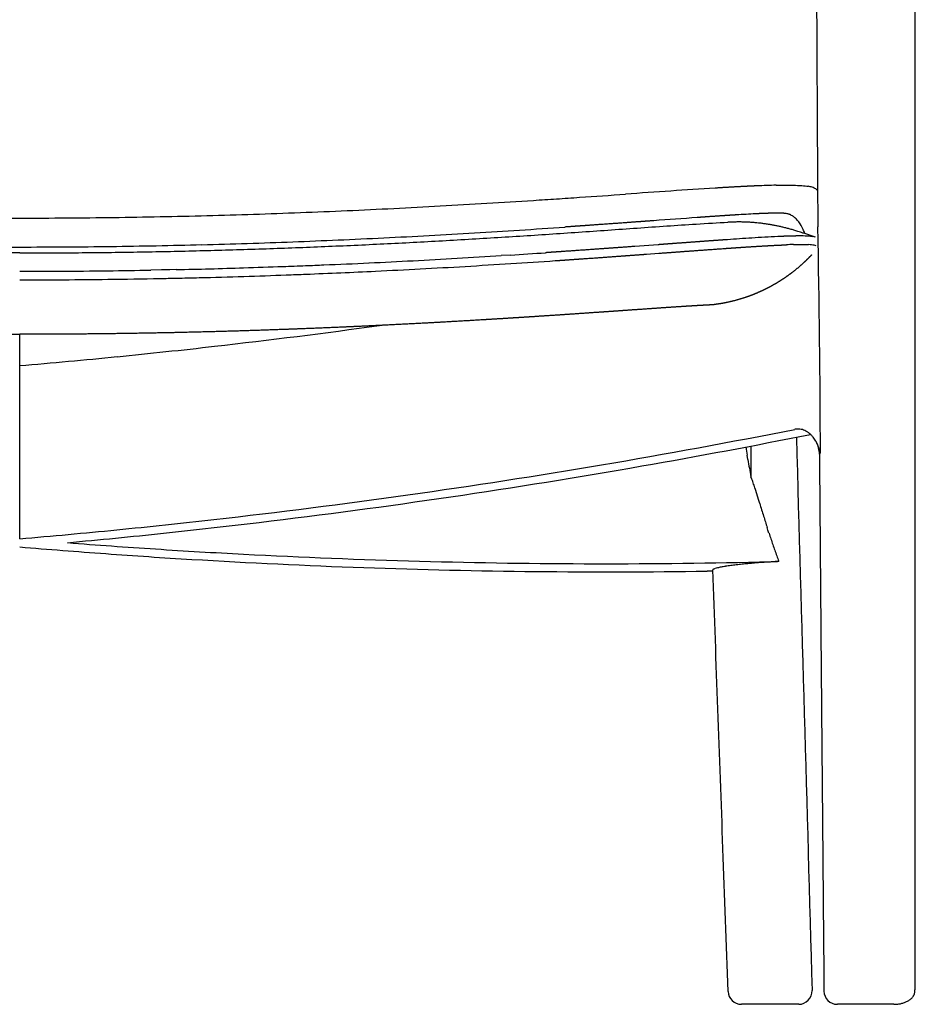
# Model space of a CAD drawing. Units: millimetres. Extents: x 11440 to 13122, y 5540 to 7221.
# Drawn here: x 11804 to 12141, y 5540 to 5908 of the extents above; entities that cross this region are included whole.
import ezdxf

# ---------------------------------------------------------------- set-up
doc = ezdxf.new("R2010")
doc.units = ezdxf.units.MM

msp = doc.modelspace()

# ---------------------------------------------------------------- linework, layer by layer
at = {"ltscale": 7.44423e-05}
msp.add_line((12097.69, 5828.34), (12097.69, 5828.34), dxfattribs=at)
at = {"ltscale": 0.000104542}
msp.add_line((12097.69, 5828.33), (12097.69, 5828.34), dxfattribs=at)
at = {"ltscale": 0.115029}
msp.add_line((12102.04, 5826.85), (12097.69, 5828.34), dxfattribs=at)
at = {"ltscale": 0.002669}
msp.add_line((12099.02, 5827.29), (12098.92, 5827.3), dxfattribs=at)
at = {"ltscale": 0.000428228}
msp.add_line((12101.14, 5827.08), (12101.13, 5827.09), dxfattribs=at)
at = {"ltscale": 0.217595}
msp.add_line((12043.17, 5824.07), (12034.49, 5823.43), dxfattribs=at)
at = {"ltscale": 0.000364842}
msp.add_line((12099.39, 5824.11), (12099.4, 5824.11), dxfattribs=at)
at = {"ltscale": 0.084719}
msp.add_line((11987.87, 5820.22), (11984.49, 5820.01), dxfattribs=at)
at = {"ltscale": 0.115683}
msp.add_line((12038.86, 5820.54), (12043.48, 5820.88), dxfattribs=at)
at = {"ltscale": 0.100384}
msp.add_line((11857.37, 5814.65), (11853.35, 5814.58), dxfattribs=at)
at = {"ltscale": 0.079053}
msp.add_line((11860.53, 5814.72), (11857.37, 5814.65), dxfattribs=at)
at = {"ltscale": 0.058235}
msp.add_line((11862.86, 5814.77), (11860.53, 5814.72), dxfattribs=at)
for p, q in [((11804.31, 5742.76), (11804.31, 5790.55)), ((11804.31, 5714.08), (11804.31, 5778.83)), ((11804.31, 5714.08), (11804.31, 5778.83))]:
    msp.add_line(p, q)
at = {"ltscale": 0.001702}
msp.add_line((12095.06, 5755.11), (12094.99, 5755.11), dxfattribs=at)
at = {"ltscale": 0.005192}
msp.add_line((12096.24, 5755.08), (12096.03, 5755.1), dxfattribs=at)
at = {"ltscale": 0.287705}
msp.add_line((12077.9, 5748.77), (12077.92, 5737.27), dxfattribs=at)
at = {"ltscale": 0.040924}
msp.add_line((12076.77, 5743.7), (12076.5, 5745.32), dxfattribs=at)
at = {"ltscale": 0.024111}
msp.add_line((12078.27, 5736.37), (12077.92, 5737.27), dxfattribs=at)
at = {"ltscale": 0.01451}
msp.add_line((12079.41, 5733.08), (12079.23, 5733.63), dxfattribs=at)
at = {"ltscale": 0.014521}
msp.add_line((12079.58, 5732.53), (12079.41, 5733.08), dxfattribs=at)
at = {"ltscale": 0.109165}
msp.add_line((12080.86, 5728.35), (12079.58, 5732.53), dxfattribs=at)
at = {"ltscale": 0.027626}
msp.add_line((12081.19, 5727.3), (12080.86, 5728.35), dxfattribs=at)
at = {"ltscale": 0.023976}
msp.add_line((12084.27, 5717.35), (12083.98, 5718.27), dxfattribs=at)
at = {"ltscale": 0.031943}
msp.add_line((12084.66, 5716.14), (12084.27, 5717.35), dxfattribs=at)
at = {"ltscale": 0.034744}
msp.add_line((12085.6, 5705.45), (12084.22, 5705.35), dxfattribs=at)
at = {"ltscale": 0.034286}
msp.add_line((12086.97, 5705.55), (12085.6, 5705.45), dxfattribs=at)
at = {"ltscale": 0.033809}
msp.add_line((12088.32, 5705.64), (12086.97, 5705.55), dxfattribs=at)
at = {"ltscale": 0.006235}
msp.add_line((12063.66, 5701.93), (12063.41, 5701.95), dxfattribs=at)
at = {"ltscale": 0.000511143}
msp.add_line((12063.64, 5702.46), (12063.64, 5702.44), dxfattribs=at)
at = {"ltscale": 0.005807}
msp.add_line((12077.98, 5704.86), (12077.75, 5704.84), dxfattribs=at)
at = {"ltscale": 0.00057349}
msp.add_line((12078, 5704.87), (12077.98, 5704.86), dxfattribs=at)
at = {"ltscale": 0.006367}
msp.add_line((12078.26, 5704.89), (12078, 5704.87), dxfattribs=at)
at = {"ltscale": 0.012748}
msp.add_line((12078.77, 5704.93), (12078.26, 5704.89), dxfattribs=at)
at = {"ltscale": 0.012755}
msp.add_line((12079.27, 5704.97), (12078.77, 5704.93), dxfattribs=at)
at = {"ltscale": 0.012744}
msp.add_line((12079.78, 5705.01), (12079.27, 5704.97), dxfattribs=at)
at = {"ltscale": 0.025425}
msp.add_line((12080.8, 5705.09), (12079.78, 5705.01), dxfattribs=at)
at = {"ltscale": 0.050555}
msp.add_line((12082.81, 5705.24), (12080.8, 5705.09), dxfattribs=at)
at = {"ltscale": 0.035192}
msp.add_line((12084.22, 5705.35), (12082.81, 5705.24), dxfattribs=at)
at = {"ltscale": 0.000314596}
msp.add_line((12074.35, 5539.92), (12074.34, 5539.92), dxfattribs=at)
at = {"ltscale": 0.000219568}
msp.add_line((12074.36, 5539.92), (12074.35, 5539.92), dxfattribs=at)
at = {"ltscale": 0.000109521}
msp.add_line((12074.37, 5539.92), (12074.36, 5539.92), dxfattribs=at)
at = {"ltscale": 5.5666e-05}
msp.add_line((12074.36, 5539.92), (12074.36, 5539.92), dxfattribs=at)
at = {"ltscale": 0.001006}
msp.add_line((12074.41, 5539.92), (12074.37, 5539.92), dxfattribs=at)
at = {"ltscale": 0.00185}
msp.add_line((12074.48, 5539.92), (12074.41, 5539.92), dxfattribs=at)
at = {"ltscale": 0.002677}
msp.add_line((12074.59, 5539.92), (12074.48, 5539.92), dxfattribs=at)
at = {"ltscale": 0.003476}
msp.add_line((12074.73, 5539.92), (12074.59, 5539.92), dxfattribs=at)
at = {"ltscale": 0.00907}
msp.add_line((12075.09, 5539.92), (12074.73, 5539.92), dxfattribs=at)
at = {"ltscale": 0.011476}
msp.add_line((12075.55, 5539.92), (12075.09, 5539.92), dxfattribs=at)
at = {"ltscale": 0.013028}
msp.add_line((12076.07, 5539.92), (12075.55, 5539.92), dxfattribs=at)
at = {"ltscale": 0.00678}
msp.add_line((12076.34, 5539.92), (12076.07, 5539.92), dxfattribs=at)
at = {"ltscale": 0.00689}
msp.add_line((12076.62, 5539.92), (12076.34, 5539.92), dxfattribs=at)
at = {"ltscale": 0.006807}
msp.add_line((12076.89, 5539.92), (12076.62, 5539.92), dxfattribs=at)
at = {"ltscale": 0.003349}
msp.add_line((12077.02, 5539.92), (12076.89, 5539.92), dxfattribs=at)
at = {"ltscale": 0.003333}
msp.add_line((12077.16, 5539.92), (12077.02, 5539.92), dxfattribs=at)
at = {"ltscale": 0.069678}
msp.add_line((12079.94, 5539.92), (12077.16, 5539.92), dxfattribs=at)
at = {"ltscale": 0.068733}
msp.add_line((12082.69, 5539.92), (12079.94, 5539.92), dxfattribs=at)
at = {"ltscale": 0.079622}
msp.add_line((12085.88, 5539.92), (12082.69, 5539.92), dxfattribs=at)
at = {"ltscale": 0.077669}
msp.add_line((12088.98, 5539.92), (12085.88, 5539.92), dxfattribs=at)
at = {"ltscale": 0.075715}
msp.add_line((12092.01, 5539.92), (12088.98, 5539.92), dxfattribs=at)
at = {"ltscale": 0.037128}
msp.add_line((12093.5, 5539.92), (12092.01, 5539.92), dxfattribs=at)
at = {"ltscale": 0.018377}
msp.add_line((12094.23, 5539.92), (12093.5, 5539.92), dxfattribs=at)
at = {"ltscale": 0.013708}
msp.add_line((12094.78, 5539.92), (12094.23, 5539.92), dxfattribs=at)
at = {"ltscale": 0.002275}
msp.add_line((12094.87, 5539.92), (12094.78, 5539.92), dxfattribs=at)
at = {"ltscale": 0.002235}
msp.add_line((12094.96, 5539.92), (12094.87, 5539.92), dxfattribs=at)
at = {"ltscale": 0.008694}
msp.add_line((12095.31, 5539.92), (12094.96, 5539.92), dxfattribs=at)
at = {"ltscale": 0.002466}
msp.add_line((12095.41, 5539.92), (12095.31, 5539.92), dxfattribs=at)
at = {"ltscale": 0.004147}
msp.add_line((12095.57, 5539.92), (12095.41, 5539.92), dxfattribs=at)
at = {"ltscale": 0.004117}
msp.add_line((12095.74, 5539.92), (12095.57, 5539.92), dxfattribs=at)
at = {"ltscale": 0.001372}
msp.add_line((12095.79, 5539.92), (12095.74, 5539.92), dxfattribs=at)
at = {"ltscale": 0.001013}
msp.add_line((12110.28, 5539.92), (12110.24, 5539.92), dxfattribs=at)
at = {"ltscale": 0.003882}
msp.add_line((12110.43, 5539.92), (12110.28, 5539.92), dxfattribs=at)
at = {"ltscale": 0.006562}
msp.add_line((12110.69, 5539.92), (12110.43, 5539.92), dxfattribs=at)
at = {"ltscale": 0.008872}
msp.add_line((12111.05, 5539.92), (12110.69, 5539.92), dxfattribs=at)
at = {"ltscale": 0.010628}
msp.add_line((12111.47, 5539.92), (12111.05, 5539.92), dxfattribs=at)
at = {"ltscale": 0.011736}
msp.add_line((12111.94, 5539.92), (12111.47, 5539.92), dxfattribs=at)
at = {"ltscale": 0.012288}
msp.add_line((12112.44, 5539.92), (12111.94, 5539.92), dxfattribs=at)
at = {"ltscale": 0.008953}
msp.add_line((12112.79, 5539.92), (12112.44, 5539.92), dxfattribs=at)
at = {"ltscale": 0.050732}
msp.add_line((12114.82, 5539.92), (12112.79, 5539.92), dxfattribs=at)
at = {"ltscale": 0.059589}
msp.add_line((12117.21, 5539.92), (12114.82, 5539.92), dxfattribs=at)
at = {"ltscale": 0.118843}
msp.add_line((12121.96, 5539.92), (12117.21, 5539.92), dxfattribs=at)
at = {"ltscale": 0.101472}
msp.add_line((12126.02, 5539.92), (12121.96, 5539.92), dxfattribs=at)
at = {"ltscale": 0.13456}
msp.add_line((12131.4, 5539.92), (12126.02, 5539.92), dxfattribs=at)
for centre, radius, start, end in [((12094.33, 5518.26), 328.13, 91.2096, 92.4621), ((12097.58, 5835.22), 10.85, 76.5328, 80.786), ((12098.52, 5839.08), 6.88, 69.9707, 76.6178), ((12098.4, 5838.9), 7.09, 58.2097, 69.5919), ((11592.06, 12075.49), 6247.94, 273.7911, 273.870511), ((11381.75, 15166.32), 9345.91, 273.87783, 273.983383), ((13177.6, -10601.36), 16484.27, 93.929492, 93.988637), ((12226.36, 3259.89), 2590.42, 93.58224, 93.94924), ((12098.74, 5839.53), 6.37, 49.843, 57.7979), ((11770.28, 9302.29), 3469.01, 272.87464, 273.45149), ((11728.27, 10001.38), 4169.36, 273.44946, 273.68862), ((11696.43, 10500.93), 4669.92, 273.68417, 273.79068), ((11803.12, 8559.33), 2725.29, 270.76146, 271.49751), ((11799.94, 8677.27), 2843.27, 271.49951, 272.20469), ((11791.97, 8878.97), 3045.13, 272.20847, 272.86658), ((12105.09, 5320.49), 515.76, 92.7228, 93.523), ((12090.36, 5829.74), 6.04, 76.7272, 82.5395), ((12090.68, 5831.11), 4.63, 70.8149, 76.5645), ((12090.49, 5830.63), 5.15, 66.3398, 70.6335), ((12089.84, 5829.08), 6.83, 63.6081, 66.5318), ((12090.21, 5829.82), 5.99, 57.7062, 63.6604), ((12090.29, 5829.97), 5.83, 52.1979, 57.6098), ((12088.16, 5827.35), 9.2, 45.5519, 51.7174), ((11804.4, 8481), 2646.96, 269.23978, 269.99799), ((11804.22, 8481), 2646.96, 270.00201, 270.76022), ((11742.07, 9695.43), 3873.91, 273.43908, 273.93967), ((12637.23, -2279.85), 8134.74, 94.084426, 94.199159), ((12085.61, 5824.57), 12.98, 38.1442, 46.1273), ((12086.03, 5824.89), 12.45, 23.2769, 38.1643), ((7154.19, 5731.39), 4949.74, 0.16924, 1.15076), ((11781.95, 9036.55), 3213.82, 272.82785, 273.43401), ((12117.09, 5221.67), 606.14, 92.75474, 93.67524), ((12073.55, 5758.81), 73.59, 71.1213, 72.692), ((12096.47, 5768), 59.35, 87.6382, 90.3856), ((12096.09, 5823.64), 4.96, 71.2004, 75.179), ((12085.88, 5824.83), 12.61, 15.615, 23.2746), ((12100.03, 5820.8), 6.38, 73.0227, 80.0001), ((11804.37, 8463.63), 2640.42, 269.2589, 269.99858), ((11804.24, 8463.63), 2640.42, 270.00142, 270.7411), ((11803.4, 8527.58), 2704.37, 270.74151, 271.46334), ((11800.98, 8620.68), 2797.51, 271.46415, 272.16163), ((11795.45, 8765.48), 2942.41, 272.16295, 272.82578), ((12167.31, 4421.06), 1408.32, 93.62628, 93.99813), ((12098.79, 5621.85), 202.34, 91.4008, 92.1616), ((12098.28, 5799.79), 24.34, 84.461, 87.3682), ((12099.52, 5812.54), 11.53, 80.0152, 84.4799), ((12100.41, 5817.58), 6.41, 73.0665, 80.021), ((11767.88, 9279.21), 3465.98, 273.3092, 273.58314), ((11740.84, 9707.68), 3895.3, 273.63608, 273.83057), ((11798.84, 8682.46), 2868.41, 272.07651, 272.2464), ((11797.41, 8718.91), 2904.9, 272.24633, 272.38223), ((11794.86, 8779.31), 2965.35, 272.38299, 272.70896), ((11785.79, 8965.59), 3151.85, 272.71353, 273.31318), ((11784.48, 8990.4), 3179.9, 272.7574, 273.362), ((11764.62, 9332.98), 3523.05, 273.35778, 273.63713), ((11736.74, 9770.4), 3961.36, 273.6381, 273.87846), ((11804.2, 8481.44), 2667.32, 270.00225, 270.32168), ((11804.28, 8461.67), 2647.55, 270.32249, 270.7129), ((11803.86, 8498.11), 2683.99, 270.71208, 271.05654), ((11802.49, 8569.49), 2755.39, 271.25543, 271.77995), ((11800.42, 8638.44), 2824.36, 271.77843, 272.07676), ((11800.94, 8621.22), 2810.34, 271.77902, 272.10288), ((11798.83, 8682.6), 2871.76, 272.09983, 272.24659), ((11795.37, 8768.11), 2957.34, 272.24862, 272.75378), ((11804.15, 8483.83), 2672.91, 270.00346, 270.70942), ((11804, 8491.57), 2680.65, 270.71053, 271.13), ((11802.05, 8594.37), 2783.47, 271.12834, 271.2533), ((11803.3, 8539.24), 2728.33, 271.25237, 271.43206), ((11802.57, 8566.76), 2755.86, 271.43292, 271.78013), ((11585.52, 8347.6), 2578.07, 276.49629, 277.88025), ((11587.02, 8334.73), 2565.12, 275.67703, 276.49565), ((11587.78, 8327.08), 2557.43, 274.8569, 275.67699), ((11574.16, 8386.24), 2682.16, 279.61236, 281.18279), ((12095.5, 5749.18), 5.95, 94.9158, 101.2035), ((12095.49, 5749.24), 5.89, 84.6796, 94.2202), ((12095.45, 5748.93), 6.2, 73.9407, 82.7107), ((12095.31, 5748.45), 6.7, 65.7498, 73.9064), ((12095.03, 5747.81), 7.4, 58.2049, 65.7755), ((12094.56, 5747.07), 8.28, 51.169, 58.1859), ((12093.97, 5746.32), 9.23, 44.7571, 51.1963), ((11573.68, 8385.84), 2684.84, 279.93955, 281.30939), ((2390174.3, 73256.79), 2379037.3, 181.62597442, 181.63096223), ((12093.48, 5745.83), 9.92, 41.7486, 44.8109), ((12093.19, 5745.56), 10.32, 38.7464, 41.747), ((12093.2, 5745.59), 10.29, 33.9349, 38.6999), ((12092.16, 5744.88), 11.55, 29.7738, 33.9483), ((12091.2, 5744.32), 12.67, 27.8703, 29.8014), ((12090.5, 5743.95), 13.46, 26.1415, 27.8732), ((12093.69, 5745.64), 9.85, 0.437, 27.8644), ((12089.35, 5743.4), 14.73, 22.8886, 26.1114), ((12398.26, 5799.35), 326.26, 188.9815, 189.5322), ((12087.68, 5742.69), 16.55, 20.0308, 22.8892), ((12086.43, 5742.23), 17.88, 18.7292, 20.049), ((12085.84, 5742.03), 18.5, 17.4619, 18.733), ((12085, 5741.77), 19.38, 15.0265, 17.4428), ((12084.85, 5741.73), 19.53, 12.6535, 15.0244), ((12469.69, 5809.97), 398.47, 189.5726, 190.043), ((11577.21, 8368.33), 2663.98, 278.03453, 279.6121), ((11576.58, 8369.22), 2667.97, 278.3839, 279.93982), ((12283.35, 5776.94), 209.22, 190.0372, 190.9316), ((12023.3, 5715.31), 58.87, 20.0242, 20.9633), ((12032.37, 5718.62), 49.21, 18.887, 20.0113), ((12032.22, 5718.62), 49.35, 17.7118, 18.834), ((11579.76, 8350.14), 2645.62, 276.45009, 278.03495), ((11579.22, 8351.27), 2649.82, 276.82093, 278.38395), ((13335.44, 6109.37), 1311.16, 196.942, 197.15912), ((11581.44, 8335.68), 2631.06, 275.65374, 276.44916), ((11580.87, 8337.76), 2636.22, 276.03603, 276.82022), ((12730.52, 5922.99), 678.17, 197.19115, 197.56986), ((11582.2, 8328), 2623.34, 274.85689, 275.65371), ((11581.84, 8328.61), 2627.02, 275.25002, 276.03605), ((12308.05, 5788.31), 234.75, 197.9055, 198.4504), ((12362.99, 5806.66), 292.67, 198.453, 198.8892), ((12025.63, 8315.65), 2614, 265.14312, 265.85106), ((12025.27, 8313.94), 2609.24, 265.53664, 266.26185), ((12024.72, 8305.48), 2600.76, 266.26187, 266.98866), ((12428.5, 5829.06), 361.91, 198.8871, 199.2393), ((12241.33, 5763.76), 163.68, 199.2466, 200.7985), ((12025.02, 8307.32), 2605.65, 265.85109, 266.56055), ((12024.31, 8295.02), 2593.32, 266.55993, 267.98334), ((12024.08, 8292.9), 2588.16, 266.98801, 268.4463), ((12023.63, 8276.04), 2571.3, 268.44634, 269.91101), ((12023.6, 8259.28), 2554.54, 269.91103, 271.3821), ((12083.81, 5763.28), 57.8, 271.3954, 272.1021), ((12083.39, 5774.55), 69.08, 272.1007, 272.7274), ((12082.61, 5790.46), 85.01, 272.7431, 273.8487), ((12023.73, 8278.53), 2576.83, 267.9834, 269.41288), ((12023.56, 8262.11), 2560.41, 269.41291, 270.8485), ((12062.01, 5669.31), 32.68, 89.0587, 90.9438), ((12062.3, 5685.41), 16.58, 86.1787, 89.1515), ((12063.84, 5702.41), 0.202, 130.0855, 164.6702), ((-330733.73, -6814.72), 343025.83, 2.0737802, 2.091212), ((12064.23, 5701.97), 0.789, 117.5938, 131.5599), ((12064.98, 5700.6), 2.35, 111.503, 118.3078), ((12066.07, 5697.89), 5.28, 107.7211, 111.7488), ((12068.42, 5690.36), 13.16, 103.0647, 107.4746), ((12071.43, 5678), 25.88, 101.9579, 103.3864), ((12073.76, 5667.05), 37.08, 100.8541, 101.9737), ((12076.21, 5654.32), 50.04, 99.9429, 100.8625), ((12078.71, 5640.11), 64.47, 99.1627, 99.9461), ((12081.15, 5625), 79.78, 98.4957, 99.1683), ((12083.31, 5610.61), 94.33, 97.9003, 98.499), ((12085.24, 5596.67), 108.4, 97.354, 97.9009), ((12086.98, 5583.24), 121.94, 96.8571, 97.3566), ((12088.4, 5571.32), 133.95, 95.927, 96.8524), ((12089.08, 5564.99), 140.31, 95.0572, 95.9361), ((12087.91, 5578.41), 126.84, 94.5939, 95.0625), ((-54024.11, 3207.59), 66134.76, 2.0252086, 2.0715031), ((12074.34, 5544.92), 5, 182.0282, 270), ((12095.79, 5544.92), 5, 270.0003, 1.6344), ((12110.24, 5544.92), 5, 180.4952, 269.9992), ((12134.97, 5545.35), 4.39, 317.1738, 334.126), ((12135.64, 5545), 3.64, 334.4725, 344.8515), ((12135.91, 5544.93), 3.36, 344.8905, 356.2106), ((12129.62, 5545.34), 9.66, 356.2577, 359.9977), ((12131.41, 5552.87), 12.95, 269.9731, 275.3864), ((12131.46, 5552.23), 12.31, 275.4067, 278.2524), ((12131.55, 5551.66), 11.73, 278.2516, 281.2465), ((12131.75, 5550.67), 10.72, 281.1856, 287.7383), ((12132.23, 5549.19), 9.16, 287.7077, 295.3833), ((12132.96, 5547.67), 7.48, 295.324, 304.8931), ((12133.92, 5546.31), 5.81, 304.8098, 317.2741)]:
    msp.add_arc(centre, radius, start, end)
at = {"extrusion": (0, 0, -1)}
for centre, major_axis, ratio, start_param, end_param in [((12017.28, 5835.75), (-83.83, -9.36), 0.059312, 2.568307, 2.722599), ((12070.04, 5842.69), (-31.06, -2.5), 0.086161, 2.440374, 2.808429)]:
    msp.add_ellipse(centre, major_axis=major_axis, ratio=ratio, start_param=start_param, end_param=end_param, dxfattribs=at)
for points, degree, knots in [([(12140.53, 6145.23), (12140.17, 6143.45), (12139.88, 6141.49), (12139.64, 6139.35), (12139.16, 6133.33), (12138.97, 6126.51), (12138.94, 6122.04), (12138.96, 6113.32), (12139.09, 6104.16), (12139.15, 6099.81), (12139.22, 6094.4), (12139.26, 6088.94), (12139.27, 6087.94), (12139.28, 6085.91), (12139.28, 6083.88), (12139.28, 6082.82), (12139.28, 6079.11), (12139.28, 6075.4), (12139.28, 6072.61), (12139.28, 6045.24), (12139.28, 6017.74), (12139.28, 5992.85), (12139.28, 5934.6), (12139.28, 5875.88), (12139.28, 5841.89), (12139.28, 5762.58), (12139.28, 5682.8), (12139.28, 5637.23), (12139.28, 5591.27), (12139.28, 5545.34)], 5, [0, 0, 0, 0, 0, 0, 22.023647, 22.023647, 22.023647, 58.878376, 58.878376, 58.878376, 91.323456, 91.323456, 91.323456, 98.751283, 98.751283, 98.751283, 106.081442, 106.081442, 106.081442, 125.682917, 125.682917, 125.682917, 304.522313, 304.522313, 304.522313, 542.653496, 542.653496, 542.653496, 863.6431, 863.6431, 863.6431, 863.6431, 863.6431, 863.6431]), ([(12100.09, 6134.06), (12100.25, 6133.23), (12100.52, 6131.2), (12100.83, 6128.07), (12101.09, 6124.55), (12101.31, 6120.84), (12101.5, 6116.76), (12101.69, 6111.88), (12101.85, 6106.21), (12101.98, 6099.72), (12102.06, 6092.87), (12102.08, 6085.74), (12102.08, 6078.45), (12102.08, 6071.11), (12102.08, 6063.78), (12102.09, 6056.46), (12102.09, 6049.16), (12102.1, 6042.47), (12102.11, 6036.39), (12102.12, 6030.92), (12102.13, 6025.46), (12102.14, 6020), (12102.15, 6014.54), (12102.16, 6009.09), (12102.17, 6003.65), (12102.18, 5997.61), (12102.2, 5990.97), (12102.22, 5983.73), (12102.24, 5976.51), (12102.26, 5969.29), (12102.29, 5962.08), (12102.31, 5954.87), (12102.34, 5947.67), (12102.36, 5940.48), (12102.39, 5933.3), (12102.42, 5926.12), (12102.45, 5918.95), (12102.49, 5911.78), (12102.52, 5904.62), (12102.56, 5897.47), (12102.59, 5890.32), (12102.63, 5883.37), (12102.66, 5876.62), (12102.7, 5870.06), (12102.74, 5863.51), (12102.77, 5856.96), (12102.81, 5850.41), (12102.85, 5843.87), (12102.89, 5837.33), (12102.92, 5832.98), (12102.93, 5830.8)], 3, [0, 0, 0, 0, 2.553819, 6.12078, 9.430013, 13.158157, 17.261171, 21.700052, 27.787764, 34.296337, 41.16562, 48.339583, 55.683667, 63.026836, 70.359853, 77.68261, 84.983048, 92.27374, 97.747925, 103.216819, 108.680804, 114.139686, 119.593801, 125.04299, 130.487608, 135.927472, 143.169715, 150.403857, 157.630574, 164.849572, 172.061486, 179.266046, 186.463918, 193.654792, 200.839284, 208.017123, 215.18896, 222.35448, 229.514284, 236.668059, 243.816415, 250.959003, 257.52181, 264.079946, 270.633914, 277.183405, 283.728892, 290.270091, 296.807478, 303.340762, 303.340762, 303.340762, 303.340762]), ([(12073.4, 5835.28), (12071.28, 5835.15), (12069.14, 5835.01), (12066.98, 5834.87), (12063.85, 5834.66), (12060.7, 5834.44), (12059.75, 5834.37), (12058.79, 5834.3), (12057.83, 5834.23)], 5, [0, 0, 0, 0, 0, 0, 16.218662, 16.218662, 16.218662, 23.306214, 23.306214, 23.306214, 23.306214, 23.306214, 23.306214]), ([(12089.34, 5835.85), (12089.08, 5835.86), (12088.81, 5835.87), (12088.52, 5835.87), (12087.93, 5835.88), (12087.31, 5835.88), (12086.96, 5835.87), (12085.59, 5835.86), (12084.13, 5835.81), (12082.96, 5835.77), (12081.79, 5835.72), (12080.59, 5835.67)], 5, [0, 0, 0, 0, 0, 0, 2.935739, 2.935739, 2.935739, 5.92558, 5.92558, 5.92558, 15.585333, 15.585333, 15.585333, 15.585333, 15.585333, 15.585333]), ([(11804.31, 5820.99), (11800.64, 5820.99), (11793.31, 5821.01), (11782.31, 5821.08), (11771.3, 5821.19), (11760.3, 5821.35), (11749.29, 5821.56), (11738.28, 5821.81), (11727.27, 5822.1), (11716.26, 5822.44), (11705.25, 5822.82), (11694.24, 5823.24), (11683.23, 5823.71), (11672.22, 5824.21), (11661.21, 5824.76), (11650.2, 5825.34), (11639.19, 5825.97), (11628.18, 5826.62), (11617.18, 5827.31), (11606.18, 5828.03), (11595.2, 5828.78), (11584.21, 5829.54), (11573.22, 5830.32), (11562.22, 5831.09), (11550.81, 5831.86), (11543.06, 5832.33), (11539.39, 5832.46)], 3, [0, 0, 0, 0, 11.001015, 22.00332, 33.007061, 44.012621, 55.02038, 66.030563, 77.044092, 88.060933, 99.08065, 110.10051, 121.120766, 132.14121, 143.163751, 154.188618, 165.216683, 176.249519, 187.274065, 198.290384, 209.301213, 220.307251, 231.331794, 242.343956, 253.395343, 265.646307, 265.646307, 265.646307, 265.646307]), ([(11804.31, 5820.99), (11807.98, 5820.99), (11815.31, 5821.01), (11826.31, 5821.08), (11837.32, 5821.19), (11848.32, 5821.35), (11859.33, 5821.56), (11870.33, 5821.81), (11881.34, 5822.1), (11892.36, 5822.44), (11903.37, 5822.82), (11914.38, 5823.24), (11925.39, 5823.71), (11936.4, 5824.21), (11947.41, 5824.76), (11958.42, 5825.34), (11969.43, 5825.97), (11980.44, 5826.62), (11991.44, 5827.31), (12002.43, 5828.03), (12013.42, 5828.78), (12024.41, 5829.54), (12035.39, 5830.32), (12046.4, 5831.09), (12057.81, 5831.86), (12065.56, 5832.33), (12069.23, 5832.46)], 3, [0, 0, 0, 0, 11.001015, 22.00332, 33.007061, 44.012621, 55.02038, 66.030563, 77.044092, 88.060933, 99.08065, 110.10051, 121.120766, 132.14121, 143.163751, 154.188618, 165.216683, 176.249519, 187.274065, 198.290384, 209.301213, 220.307251, 231.331794, 242.343956, 253.395343, 265.646307, 265.646307, 265.646307, 265.646307]), ([(12041.58, 5833.06), (12038.36, 5832.82), (12035.14, 5832.59), (12031.47, 5832.32), (12024.89, 5831.85), (12018.3, 5831.38), (12014.95, 5831.14), (12011.59, 5830.91), (12008.23, 5830.68)], 5, [0, 0, 0, 0, 0, 0, 23.335784, 23.335784, 23.335784, 47.454732, 47.454732, 47.454732, 47.454732, 47.454732, 47.454732]), ([(12095.44, 5829.06), (12094.96, 5829.21), (12094.02, 5829.5), (12092.63, 5829.9), (12091.26, 5830.26), (12089.91, 5830.6), (12088.6, 5830.9), (12087.3, 5831.18), (12086.03, 5831.42), (12084.74, 5831.65), (12083.43, 5831.85), (12082.09, 5832.04), (12080.79, 5832.19), (12079.65, 5832.3), (12078.68, 5832.38), (12077.86, 5832.44), (12077.04, 5832.48), (12076.23, 5832.52), (12075.43, 5832.55), (12074.64, 5832.57), (12073.86, 5832.58), (12073.05, 5832.58), (12072.22, 5832.57), (12071.38, 5832.55), (12070.6, 5832.52), (12069.88, 5832.49), (12069.44, 5832.47), (12069.23, 5832.46)], 3, [0, 0, 0, 0, 1.4946, 2.946501, 4.362222, 5.74484, 7.097083, 8.420236, 9.716167, 10.989161, 12.351734, 13.693361, 15.023141, 16.288051, 17.119851, 17.945607, 18.764286, 19.576014, 20.379351, 21.172868, 21.952612, 22.724179, 23.604117, 24.435863, 25.233331, 25.952825, 26.582758, 26.582758, 26.582758, 26.582758]), ([(12096.07, 5827.35), (12095.55, 5827.35), (12095.03, 5827.34), (12094.54, 5827.33), (12092.89, 5827.3), (12091.26, 5827.25), (12090.17, 5827.21), (12089.06, 5827.16), (12087.96, 5827.11)], 5, [0, 0, 0, 0, 0, 0, 3.265827, 3.265827, 3.265827, 10.477334, 10.477334, 10.477334, 10.477334, 10.477334, 10.477334]), ([(12101.13, 5827.09), (12101.01, 5827.11), (12100.87, 5827.13), (12100.74, 5827.15), (12100.42, 5827.19), (12100.08, 5827.22), (12099.89, 5827.24), (12099.63, 5827.26), (12099.37, 5827.27), (12099.3, 5827.28), (12099.21, 5827.28), (12099.12, 5827.29), (12099.09, 5827.29), (12099.06, 5827.29), (12099.04, 5827.29), (12099.03, 5827.29), (12099.03, 5827.29), (12099.02, 5827.29)], 5, [0, 0, 0, 0, 0, 0, 1.043921, 1.043921, 1.043921, 2.245789, 2.245789, 2.245789, 2.7053, 2.7053, 2.7053, 2.856834, 2.856834, 2.856834, 2.887752, 2.887752, 2.887752, 2.887752, 2.887752, 2.887752]), ([(12034.49, 5823.43), (12029.78, 5823.09), (12025.08, 5822.75), (12020.39, 5822.41), (12013.71, 5821.94), (12007.05, 5821.49), (12005.05, 5821.35), (12003.06, 5821.22), (12001.07, 5821.08)], 5, [0, 0, 0, 0, 0, 0, 33.832778, 33.832778, 33.832778, 48.258075, 48.258075, 48.258075, 48.258075, 48.258075, 48.258075]), ([(12069.12, 5825.96), (12068.04, 5825.88), (12066.96, 5825.81), (12065.96, 5825.74), (12062.77, 5825.51), (12059.59, 5825.28), (12057.53, 5825.13), (12053.38, 5824.82), (12049.25, 5824.52), (12047.25, 5824.37), (12045.21, 5824.22), (12043.17, 5824.07)], 5, [0, 0, 0, 0, 0, 0, 7.529043, 7.529043, 7.529043, 22.30545, 22.30545, 22.30545, 36.889241, 36.889241, 36.889241, 36.889241, 36.889241, 36.889241]), ([(12074.1, 5823.09), (12077.28, 5823.3), (12080.46, 5823.5), (12083.52, 5823.68), (12086.95, 5823.87), (12090.35, 5824.01), (12090.62, 5824.02), (12090.89, 5824.03), (12091.16, 5824.04)], 5, [0, 0, 0, 0, 0, 0, 16.413827, 16.413827, 16.413827, 17.821624, 17.821624, 17.821624, 17.821624, 17.821624, 17.821624]), ([(12093.84, 5824.12), (12094.39, 5824.14), (12094.94, 5824.15), (12095.49, 5824.16), (12096.27, 5824.16), (12097.06, 5824.16), (12097.28, 5824.16), (12097.72, 5824.16), (12098.17, 5824.15), (12098.42, 5824.14), (12098.74, 5824.13), (12099.07, 5824.12), (12099.17, 5824.12), (12099.28, 5824.11), (12099.39, 5824.11)], 5, [0, 0, 0, 0, 0, 0, 3.516078, 3.516078, 3.516078, 4.938264, 4.938264, 4.938264, 6.318831, 6.318831, 6.318831, 7.010367, 7.010367, 7.010367, 7.010367, 7.010367, 7.010367]), ([(12004.69, 5818.11), (12008.04, 5818.34), (12011.39, 5818.57), (12014.99, 5818.82), (12021.78, 5819.3), (12028.57, 5819.79), (12031.97, 5820.04), (12035.41, 5820.29), (12038.86, 5820.54)], 5, [0, 0, 0, 0, 0, 0, 23.988017, 23.988017, 23.988017, 48.512497, 48.512497, 48.512497, 48.512497, 48.512497, 48.512497]), ([(12043.48, 5820.88), (12047.61, 5821.18), (12051.77, 5821.49), (12055.83, 5821.79), (12061.99, 5822.24), (12068.16, 5822.68), (12070.14, 5822.82), (12072.12, 5822.95), (12074.1, 5823.09)], 5, [0, 0, 0, 0, 0, 0, 21.592207, 21.592207, 21.592207, 31.821827, 31.821827, 31.821827, 31.821827, 31.821827, 31.821827]), ([(12100.61, 5820.27), (12099.57, 5819.16), (12098.49, 5818.09), (12097.39, 5817.05), (12095.3, 5815.21), (12093.12, 5813.49), (12092.1, 5812.73), (12090.23, 5811.42), (12088.3, 5810.19), (12087.43, 5809.66), (12086.12, 5808.9), (12084.77, 5808.18), (12084.32, 5807.94), (12083.53, 5807.54), (12082.73, 5807.15), (12082.39, 5806.98), (12081.7, 5806.66), (12081, 5806.35), (12080.66, 5806.2), (12078.91, 5805.45), (12077.14, 5804.77), (12075.71, 5804.27), (12072.41, 5803.23), (12069.04, 5802.44), (12067.12, 5802.07), (12065.19, 5801.77), (12063.24, 5801.56)], 5, [0, 0, 0, 0, 0, 0, 10.497472, 10.497472, 10.497472, 19.313158, 19.313158, 19.313158, 26.362914, 26.362914, 26.362914, 29.871892, 29.871892, 29.871892, 32.503863, 32.503863, 32.503863, 35.130796, 35.130796, 35.130796, 45.674739, 45.674739, 45.674739, 59.204525, 59.204525, 59.204525, 59.204525, 59.204525, 59.204525]), ([(11545.38, 5801.56), (11545.97, 5801.53), (11546.58, 5801.5), (11547.18, 5801.47), (11548.56, 5801.4), (11549.97, 5801.32), (11550.77, 5801.28), (11552.1, 5801.2), (11553.45, 5801.11), (11554.02, 5801.08), (11555.14, 5801.01), (11556.27, 5800.93), (11556.79, 5800.9), (11561.09, 5800.62), (11565.42, 5800.32), (11569.24, 5800.06), (11574.48, 5799.69), (11579.74, 5799.33), (11581.2, 5799.22), (11584.09, 5799.02), (11587, 5798.82), (11588.54, 5798.72), (11593.89, 5798.35), (11599.26, 5797.98), (11603.15, 5797.72), (11608.38, 5797.38), (11613.61, 5797.04), (11614.91, 5796.96), (11617.51, 5796.79), (11620.1, 5796.63), (11621.4, 5796.55), (11625.29, 5796.31), (11629.17, 5796.07), (11631.83, 5795.91), (11639.63, 5795.45), (11647.44, 5795.01), (11652.66, 5794.73), (11660.5, 5794.32), (11668.34, 5793.93), (11670.95, 5793.8), (11676.18, 5793.56), (11681.42, 5793.32), (11684.04, 5793.21), (11691.9, 5792.87), (11699.76, 5792.56), (11705, 5792.37), (11720.64, 5791.82), (11736.27, 5791.38), (11746.69, 5791.14), (11763.95, 5790.82), (11781.22, 5790.64), (11788.09, 5790.59), (11795.43, 5790.56), (11802.76, 5790.55), (11803.38, 5790.55), (11803.85, 5790.55), (11804.31, 5790.55)], 5, [0, 0, 0, 0, 0, 0, 4.850777, 4.850777, 4.850777, 10.940516, 10.940516, 10.940516, 15.139217, 15.139217, 15.139217, 19.447779, 19.447779, 19.447779, 47.563907, 47.563907, 47.563907, 58.312124, 58.312124, 58.312124, 68.914049, 68.914049, 68.914049, 97.670929, 97.670929, 97.670929, 107.158972, 107.158972, 107.158972, 116.647016, 116.647016, 116.647016, 135.519982, 135.519982, 135.519982, 173.548426, 173.548426, 173.548426, 192.612403, 192.612403, 192.612403, 211.650938, 211.650938, 211.650938, 249.753561, 249.753561, 249.753561, 325.251939, 325.251939, 325.251939, 375.142421, 375.142421, 375.142421, 378.502212, 378.502212, 378.502212, 378.502212, 378.502212, 378.502212]), ([(12063.24, 5801.56), (12062.64, 5801.53), (12062.04, 5801.5), (12061.44, 5801.47), (12060.05, 5801.4), (12058.65, 5801.32), (12057.85, 5801.28), (12056.52, 5801.2), (12055.17, 5801.11), (12054.59, 5801.08), (12053.48, 5801.01), (12052.35, 5800.93), (12051.83, 5800.9), (12047.53, 5800.62), (12043.2, 5800.32), (12039.38, 5800.06), (12034.14, 5799.69), (12028.88, 5799.33), (12027.42, 5799.22), (12024.52, 5799.02), (12021.62, 5798.82), (12020.08, 5798.72), (12014.72, 5798.35), (12009.36, 5797.98), (12005.46, 5797.72), (12000.24, 5797.38), (11995.01, 5797.04), (11993.71, 5796.96), (11991.11, 5796.79), (11988.51, 5796.63), (11987.21, 5796.55), (11983.33, 5796.31), (11979.44, 5796.07), (11976.79, 5795.91), (11968.99, 5795.45), (11961.18, 5795.01), (11955.96, 5794.73), (11948.12, 5794.32), (11940.27, 5793.93), (11937.67, 5793.8), (11932.43, 5793.56), (11927.2, 5793.32), (11924.58, 5793.21), (11916.72, 5792.87), (11908.86, 5792.56), (11903.62, 5792.37), (11887.98, 5791.82), (11872.34, 5791.38), (11861.93, 5791.14), (11844.67, 5790.82), (11827.4, 5790.64), (11820.52, 5790.59), (11813.19, 5790.56), (11805.86, 5790.55), (11805.23, 5790.55), (11804.77, 5790.55), (11804.31, 5790.55)], 5, [0, 0, 0, 0, 0, 0, 4.850777, 4.850777, 4.850777, 10.940516, 10.940516, 10.940516, 15.139217, 15.139217, 15.139217, 19.447779, 19.447779, 19.447779, 47.563907, 47.563907, 47.563907, 58.312124, 58.312124, 58.312124, 68.914049, 68.914049, 68.914049, 97.670929, 97.670929, 97.670929, 107.158972, 107.158972, 107.158972, 116.647016, 116.647016, 116.647016, 135.519982, 135.519982, 135.519982, 173.548426, 173.548426, 173.548426, 192.612403, 192.612403, 192.612403, 211.650938, 211.650938, 211.650938, 249.753561, 249.753561, 249.753561, 325.251939, 325.251939, 325.251939, 375.142421, 375.142421, 375.142421, 378.502212, 378.502212, 378.502212, 378.502212, 378.502212, 378.502212]), ([(12103.54, 5745.72), (12103.55, 5744.02), (12103.58, 5740.04), (12103.63, 5733.76), (12103.68, 5726.87), (12103.74, 5719.99), (12103.79, 5713.05), (12103.85, 5706.07), (12103.91, 5699.03), (12103.97, 5691.99), (12104.02, 5684.96), (12104.08, 5677.93), (12104.14, 5670.9), (12104.2, 5663.88), (12104.26, 5656.85), (12104.32, 5649.83), (12104.38, 5642.81), (12104.44, 5635.79), (12104.5, 5628.78), (12104.57, 5621.77), (12104.63, 5614.75), (12104.69, 5607.74), (12104.75, 5600.74), (12104.81, 5593.75), (12104.87, 5586.76), (12104.93, 5579.78), (12104.99, 5572.8), (12105.05, 5565.81), (12105.12, 5558.83), (12105.18, 5551.85), (12105.22, 5547.2), (12105.24, 5544.88)], 3, [0, 0, 0, 0, 5.073487, 11.961496, 18.846308, 25.728547, 32.60775, 39.649504, 46.688246, 53.724544, 60.758001, 67.789164, 74.817651, 81.843991, 88.867809, 95.889668, 102.909155, 109.926739, 116.9421, 123.955667, 130.967158, 137.976951, 144.984818, 151.972916, 158.959245, 165.944065, 172.927268, 179.909056, 186.889384, 193.868387, 200.846101, 200.846101, 200.846101, 200.846101])]:
    msp.add_open_spline(points, degree=degree, knots=knots)
for points in [[(12080.24, 5846.09), (12077.46, 5845.97), (12074.48, 5845.82), (12071.31, 5845.65), (12067.98, 5845.46), (12064.51, 5845.24)], [(12091.15, 5835.73), (12090.86, 5835.77), (12090.53, 5835.8), (12090.16, 5835.82), (12089.76, 5835.84), (12089.34, 5835.85)]]:
    msp.add_open_spline(points, degree=5)

doc.saveas('drawing.dxf')
